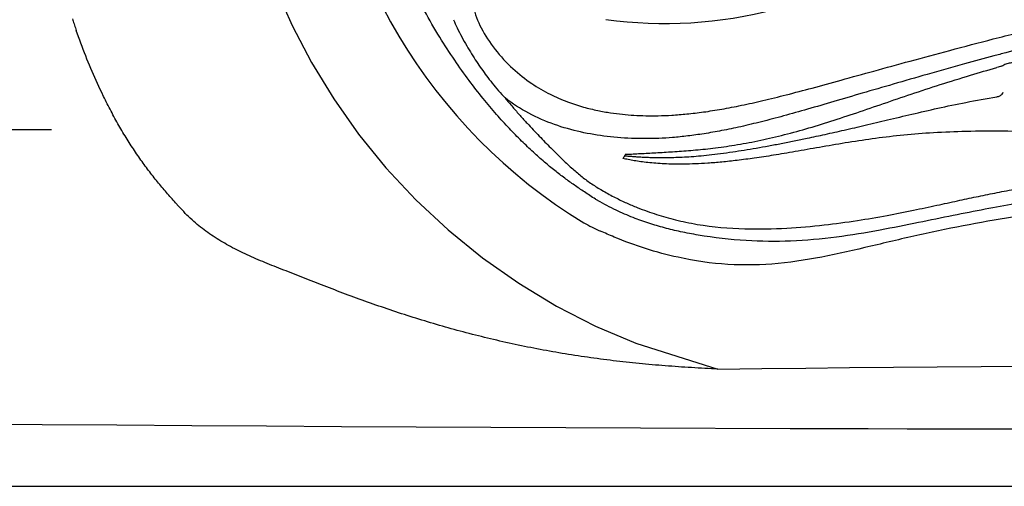
# Model space of a CAD drawing. Extents: x 527 to 614, y 487 to 635.
# Drawn here: x 563 to 568, y 505 to 508 of the extents above; entities that cross this region are included whole.
import ezdxf

# ---------------------------------------------------------------- set-up
doc = ezdxf.new("R2010")
doc.units = 0
doc.header["$MEASUREMENT"] = 0
doc.layers.add('1', color=4, linetype='Continuous')

# ---------------------------------------------------------------- blocks, each defined once
blk = doc.blocks.new('main_control')
at = {"color": 3, "linetype": 'Continuous'}
for p, q in [((6.8565, 13.5344), (6.8598, 13.534)), ((6.8605, 13.5421), (6.8569, 13.5358)), ((6.8606, 13.5421), (6.874, 13.5426)), ((6.847, 13.5197), (6.8485, 13.522)), ((6.7279, 13.3515), (6.7415, 13.3435))]:
    blk.add_line(p, q, dxfattribs=at)
at = {"color": 4, "linetype": 'Continuous'}
for centre, radius, start, end in [((8.171, 15.6926), 2.952, 127.2, 238.6532), ((7.6645, 15.1628), 2.2415, 242.6683, 245.227)]:
    blk.add_arc(centre, radius, start, end, dxfattribs=at)
at = {"color": 3, "linetype": 'Continuous'}
for centre, radius, start, end in [((7.0759, 16.5983), 2.349, 262.1362, 284.642), ((10.8061, 7.0917), 7.1851, 105.41884, 105.6313), ((7.296, 14.2938), 1.1598, 238.9754, 239.7943)]:
    blk.add_arc(centre, radius, start, end, dxfattribs=at)
for points, start_tangent, end_tangent in [([(10.9085, 16.9223), (10.3979, 16.934), (9.941, 16.9717), (9.5333, 17.0304), (9.1707, 17.1052), (8.8489, 17.1918), (8.5644, 17.2831), (8.312, 17.3694), (8.0855, 17.4448), (7.8795, 17.5076), (7.6929, 17.5568), (7.5252, 17.5929), (7.375, 17.6173), (7.2402, 17.632), (7.1187, 17.6387), (7.0087, 17.6388), (6.9091, 17.6335), (6.8184, 17.6237), (6.736, 17.6102), (6.662, 17.5939), (6.5966, 17.5754), (6.5387, 17.5554), (6.4871, 17.5341), (6.44, 17.5113), (6.3961, 17.4869), (6.3537, 17.4601), (6.3111, 17.4295), (6.2664, 17.393), (6.219, 17.3484), (6.1702, 17.2945), (6.1218, 17.2302), (6.0765, 17.1521), (6.0402, 17.055), (6.0267, 16.9455), (6.0427, 16.8249), (6.0871, 16.6949), (6.1555, 16.5585), (6.242, 16.4151), (6.331, 16.2761), (6.4073, 16.1533), (6.4696, 16.0424), (6.5176, 15.9391), (6.5513, 15.8384), (6.5689, 15.7409), (6.5692, 15.6496), (6.5539, 15.5577), (6.5239, 15.4621), (6.4793, 15.3617), (6.4208, 15.2547), (6.3508, 15.1403), (6.2717, 15.0169), (6.191, 14.8876), (6.1244, 14.7687), (6.0745, 14.659), (6.0416, 14.5551), (6.0269, 14.4492), (6.0378, 14.34), (6.0804, 14.2254), (6.1554, 14.1091), (6.2523, 14.005), (6.3541, 13.9248), (6.4528, 13.8668), (6.5472, 13.8257)], (-0.999982, -0.006028), (0.936805, -0.349851)), ([(6.6982, 13.2999), (6.6384, 13.3389), (6.5845, 13.3757), (6.5323, 13.4131), (6.479, 13.454), (6.4225, 13.5004), (6.3626, 13.5534), (6.2994, 13.6135), (6.2328, 13.6814), (6.1632, 13.758), (6.0906, 13.8441), (6.015, 13.9416), (5.937, 14.0511), (5.8565, 14.1748), (5.7743, 14.3167), (5.6936, 14.4817), (5.6195, 14.6732), (5.5573, 14.8896), (5.5103, 15.1309), (5.4802, 15.4039)], (-0.843698, 0.536818), (-0.073334, 0.997307)), ([(6.5472, 13.8257), (6.6341, 13.7975), (6.7111, 13.7789), (6.7802, 13.7666), (6.8444, 13.7585), (6.9069, 13.7533), (6.9707, 13.7507), (7.0381, 13.7507), (7.1112, 13.7536), (7.1924, 13.7601), (7.2826, 13.7708), (7.3814, 13.7863), (7.4883, 13.8068), (7.6038, 13.8324), (7.7303, 13.8635), (7.8704, 13.9004), (8.0275, 13.9435), (8.2046, 13.9923), (8.4005, 14.0459), (8.6152, 14.1039), (8.8501, 14.1654), (9.1072, 14.2289), (9.3902, 14.2923), (9.7031, 14.3525), (10.0512, 14.4043), (10.4406, 14.4402), (10.8784, 14.4489)], (0.936805, -0.349851), (0.999786, -0.020687)), ([(8.8958, 14.0182), (8.9074, 14.0259), (8.9199, 14.0313), (8.9322, 14.0347), (8.944, 14.0373), (8.9559, 14.0401), (8.968, 14.0431), (8.9808, 14.0463), (8.9944, 14.0499), (9.0092, 14.0539), (9.0255, 14.0583), (9.0436, 14.0634), (9.0638, 14.0691), (9.0864, 14.0755), (9.112, 14.0826), (9.1409, 14.0902), (9.1731, 14.0984), (9.2083, 14.107), (9.2468, 14.116), (9.2888, 14.1255), (9.3348, 14.1356), (9.3848, 14.1464), (9.4389, 14.1578), (9.4975, 14.1698), (9.5611, 14.1823), (9.6299, 14.1951), (9.7046, 14.2082), (9.7857, 14.2215), (9.8737, 14.2349), (9.9693, 14.2481), (10.0731, 14.261), (10.1861, 14.2734), (10.309, 14.2848), (10.4428, 14.2949), (10.5886, 14.3031), (10.7475, 14.3087), (10.921, 14.3107)], (0.777052, 0.629436), (1, -0.000312)), ([(5.9309, 14.2696), (5.9506, 14.2261), (5.9755, 14.1766), (6.0021, 14.1289), (6.0286, 14.0847), (6.0553, 14.0432), (6.0821, 14.004), (6.1096, 13.9662), (6.1396, 13.9272), (6.1741, 13.8856), (6.2093, 13.847)], (0.390863, -0.920449), (0.692124, -0.721779)), ([(9.2452, 14.1729), (9.1636, 14.1533), (8.9176, 14.0907), (8.853, 14.0735)], (-0.973101, -0.230381), (-0.965895, -0.258935)), ([(8.853, 14.0735), (8.6952, 14.0304), (8.4933, 13.9737), (8.3093, 13.9209), (8.1413, 13.8721), (7.9876, 13.8271), (7.8464, 13.786), (7.7163, 13.7495), (7.5959, 13.718), (7.4845, 13.6915), (7.3812, 13.67), (7.2858, 13.6533), (7.1977, 13.6411), (7.1162, 13.6329), (7.0413, 13.6283), (6.9735, 13.6267), (6.9127, 13.6275)], (-0.965895, -0.258935), (-0.999447, 0.033241)), ([(6.874, 13.5426), (6.9513, 13.5467), (7.0358, 13.5514), (7.1274, 13.5569), (7.2266, 13.5643), (7.3337, 13.5752), (7.451, 13.5917), (7.5762, 13.6147), (7.7049, 13.6441), (7.8364, 13.6797), (7.9718, 13.721), (8.1119, 13.7671), (8.257, 13.8166), (8.407, 13.8675), (8.5634, 13.9187), (8.727, 13.9695), (8.8701, 14.0111)], (0.998774, 0.0495), (0.963018, 0.269438)), ([(7.8441, 13.6292), (7.9405, 13.6498), (8.0446, 13.673), (8.1573, 13.6992), (8.2788, 13.7281), (8.4095, 13.759), (8.5502, 13.791), (8.7027, 13.823), (8.8691, 13.8527)], (0.9791, 0.20338), (0.987483, 0.157726)), ([(8.8691, 13.8528), (8.8863, 13.8588), (8.8991, 13.8678), (8.9048, 13.8777)], (0.975474, 0.220114), (0.156562, 0.987668)), ([(6.9125, 13.6273), (6.7611, 13.6385), (6.6184, 13.6628), (6.477, 13.7032), (6.3379, 13.7639), (6.2093, 13.847)], (-0.999599, 0.028315), (-0.787143, 0.616771)), ([(6.2093, 13.847), (6.251, 13.7973), (6.2909, 13.7519), (6.3295, 13.7096)], (0.6331, -0.77407), (0.681292, -0.732012)), ([(6.3295, 13.7096), (6.3946, 13.6403), (6.4567, 13.5769), (6.515, 13.5194), (6.569, 13.4689), (6.6203, 13.4251), (6.672, 13.3868), (6.7279, 13.3515)], (0.675349, -0.737499), (0.862847, -0.505466)), ([(14.995, 13.5197), (14.966, 13.5136), (14.9339, 13.5077), (14.8985, 13.5023), (14.8598, 13.4975), (14.8178, 13.4935), (14.7721, 13.4906), (14.7225, 13.4889), (14.6686, 13.4887), (14.61, 13.4901), (14.5461, 13.4933), (14.4763, 13.4988), (14.4, 13.5065), (14.3159, 13.5169), (14.223, 13.5303), (14.1203, 13.5469), (14.0077, 13.5663), (13.8857, 13.5876), (13.7569, 13.6089), (13.6203, 13.6289), (13.4749, 13.6458), (13.3187, 13.6581), (13.1471, 13.6652), (12.9562, 13.6668), (12.7451, 13.6623), (12.5158, 13.6517), (12.2656, 13.6354), (11.9944, 13.6145), (11.6995, 13.5914), (11.3773, 13.5699), (11.0215, 13.5569), (10.6236, 13.5623), (10.236, 13.5845), (9.8973, 13.6106), (9.5981, 13.6338), (9.331, 13.6515), (9.0918, 13.6625), (8.8755, 13.6668), (8.6807, 13.6648), (8.5056, 13.657), (8.3463, 13.6437), (8.1952, 13.6253), (8.0499, 13.6033), (7.9099, 13.5796), (7.7782, 13.5565), (7.6615, 13.537), (7.5578, 13.5213), (7.4652, 13.5092), (7.3817, 13.5002), (7.3061, 13.494), (7.2383, 13.4903), (7.1771, 13.4887), (7.1216, 13.4889), (7.0709, 13.4906), (7.0247, 13.4935), (6.9823, 13.4975), (6.9435, 13.5023), (6.9081, 13.5077), (6.876, 13.5136), (6.847, 13.5197)], (-0.975608, -0.219521), (-0.975607, 0.219523)), ([(7.4409, 13.5554), (7.503, 13.565), (7.5684, 13.576), (7.6355, 13.588), (7.7038, 13.6009), (7.7734, 13.6147), (7.8441, 13.6292)], (0.989094, 0.147283), (0.979099, 0.203385)), ([(6.8569, 13.5358), (6.8542, 13.5305), (6.8521, 13.5267), (6.8485, 13.522)], (-0.512731, -0.858549), (-0.521251, -0.853404)), ([(6.8598, 13.534), (6.8783, 13.5324), (6.8981, 13.5308), (6.9198, 13.5292), (6.9437, 13.5278), (6.9703, 13.5265), (6.9999, 13.5255), (7.033, 13.5248), (7.0698, 13.5246), (7.1105, 13.5252), (7.1551, 13.5267), (7.2036, 13.5293), (7.2562, 13.5333), (7.3131, 13.5389), (7.3746, 13.5462), (7.4409, 13.5554)], (0.995837, -0.091151), (0.989096, 0.14727)), ([(7.2493, 13.1635), (7.5067, 13.1395), (7.7342, 13.1433), (7.9358, 13.1606), (8.1154, 13.1845), (8.276, 13.212), (8.4188, 13.24), (8.5455, 13.2667), (8.6569, 13.2907), (8.7587, 13.3123), (8.8581, 13.3328), (8.9618, 13.3527), (9.0754, 13.3722), (9.2047, 13.3915), (9.3538, 13.4102), (9.5183, 13.4272), (9.6973, 13.4419), (9.8946, 13.4546), (10.1137, 13.4656), (10.3588, 13.4751), (10.6366, 13.4822), (10.9462, 13.4847), (11.2614, 13.4811), (11.5484, 13.4729), (11.8027, 13.4622), (12.0288, 13.4498), (12.2315, 13.4352), (12.415, 13.4182), (12.5803, 13.399), (12.735, 13.3772), (12.8849, 13.3518), (13.0336, 13.3227), (13.1875, 13.2901), (13.3556, 13.2541), (13.5441, 13.216), (13.7578, 13.1798), (13.9961, 13.1515), (14.2639, 13.1386), (14.5647, 13.1591)], (0.986103, -0.166137), (0.988908, 0.148528)), ([(14.5805, 13.1046), (14.334, 13.0761), (14.1084, 13.0725), (13.8719, 13.0903), (13.6245, 13.1284), (13.4021, 13.1717), (13.2072, 13.2112), (13.0335, 13.2451), (12.8759, 13.2737), (12.7192, 13.2998), (12.555, 13.3244), (12.3775, 13.3472), (12.1828, 13.3684), (11.9686, 13.388), (11.732, 13.4058), (11.4702, 13.4197), (11.1815, 13.4281), (10.8647, 13.4303), (10.5337, 13.4252), (10.2259, 13.4127), (9.9552, 13.3946), (9.7145, 13.3738), (9.499, 13.3512), (9.3058, 13.327), (9.1307, 13.3011), (8.9676, 13.274), (8.8071, 13.2448), (8.6344, 13.2111), (8.4465, 13.1731), (8.2384, 13.1323), (8.0022, 13.0943), (7.7541, 13.0732), (7.5138, 13.0757), (7.2549, 13.1056)], (-0.986234, -0.165359), (-0.985798, 0.167935)), ([(6.7415, 13.3435), (6.806, 13.3083), (6.8672, 13.279), (6.9242, 13.2549), (6.9776, 13.2347), (7.0288, 13.2174), (7.0796, 13.2021), (7.1318, 13.1882), (7.1876, 13.1754), (7.2493, 13.1635)], (0.86497, -0.501823), (0.985142, -0.171743)), ([(7.2549, 13.1056), (7.1585, 13.1238), (7.0715, 13.1447), (6.9878, 13.1694), (6.9021, 13.2001), (6.8104, 13.2398), (6.7125, 13.2915)], (-0.987027, 0.160555), (-0.863424, 0.504479))]:
    blk.add_spline(points, degree=3, dxfattribs=dict(at, start_tangent=start_tangent, end_tangent=end_tangent))
at = {"color": 4, "linetype": 'Continuous', "start_tangent": (-0.908196, -0.418544), "end_tangent": (-0.908028, 0.41891)}
blk.add_spline([(15.1159, 13.1272), (15.0425, 13.095), (14.6969, 12.9853), (14.4274, 12.9469), (14.1555, 12.952), (13.6209, 13.0531), (13.3557, 13.1143), (13.0888, 13.1678), (12.8203, 13.2137), (12.5507, 13.2528), (12.0091, 13.3127), (11.4656, 13.3498), (10.9213, 13.3626), (10.3771, 13.3499), (9.8336, 13.3128), (9.292, 13.2529), (9.0224, 13.2138), (8.7539, 13.1679), (8.487, 13.1144), (8.2218, 13.0533), (7.6872, 12.9521), (7.4152, 12.9469), (7.1452, 12.9853), (6.7995, 13.095), (6.7252, 13.1276)], degree=3, dxfattribs=at)
blk = doc.blocks.new('VANGUARD')
at = {"layer": '1', "color": 3, "linetype": 'Continuous'}
blk.add_line((11.8712, 1.9277), (36.2037, 1.9277), dxfattribs=at)
at = {"layer": '1', "color": 4}
blk.add_lwpolyline([(86.7371, 74.7371, 0.414214), (74.7371, 86.7371), (12, 86.7371, 0.414214), (0, 74.7371), (0, 12, 0.414214), (12, 0), (74.7371, 0, 0.414214), (86.7371, 12)], format="xyb", close=True, dxfattribs=at)
at = {"layer": '1', "color": 2}
blk.add_lwpolyline([(37.3406, 2.9001), (37.4159, 2.6946), (37.5059, 2.4907), (37.6109, 2.2898), (37.7306, 2.0935), (37.8649, 1.9034), (38.0134, 1.721), (38.1752, 1.5479), (38.3496, 1.3854), (38.5354, 1.2349), (38.7313, 1.0975), (38.9359, 0.9743), (39.1476, 0.8659), (39.3649, 0.7728), (39.8094, 0.6338)], dxfattribs=at)
at = {"layer": '1', "color": 3, "linetype": 'Continuous'}
for points in [[(36.3174, 2.5267), (36.3196, 2.5198), (36.3218, 2.513), (36.324, 2.5062), (36.3263, 2.4993), (36.3286, 2.4924), (36.3309, 2.4854), (36.3333, 2.4784), (36.3381, 2.4639)], [(36.4758, 2.1275), (36.4682, 2.1436), (36.4606, 2.1599), (36.453, 2.1762), (36.4456, 2.1925), (36.4383, 2.209), (36.431, 2.2255), (36.4238, 2.2421), (36.4167, 2.2587), (36.4097, 2.2755), (36.4027, 2.2923), (36.3959, 2.3091), (36.3891, 2.3261), (36.3824, 2.3431), (36.3758, 2.3601), (36.3693, 2.3773), (36.3629, 2.3945), (36.3566, 2.4117), (36.3503, 2.4291), (36.3381, 2.4639)], [(36.8753, 1.5327), (36.8692, 1.5394), (36.863, 1.5461), (36.8568, 1.5528), (36.8507, 1.5596), (36.8445, 1.5665), (36.8384, 1.5734), (36.8323, 1.5803), (36.8261, 1.5873), (36.82, 1.5944), (36.8139, 1.6015), (36.8078, 1.6086), (36.8017, 1.6158), (36.7956, 1.6231), (36.7895, 1.6304), (36.7835, 1.6378), (36.7774, 1.6452), (36.7713, 1.6527), (36.7653, 1.6602), (36.7593, 1.6678), (36.7533, 1.6755), (36.7472, 1.6832), (36.7413, 1.6909), (36.7353, 1.6987), (36.7293, 1.7066), (36.7233, 1.7145), (36.7174, 1.7225), (36.7114, 1.7306), (36.7055, 1.7387), (36.6996, 1.7468), (36.6937, 1.755), (36.6878, 1.7633), (36.682, 1.7716), (36.6761, 1.78), (36.6703, 1.7885), (36.6645, 1.797), (36.6587, 1.8056), (36.6529, 1.8142), (36.6472, 1.8229), (36.6414, 1.8316), (36.6357, 1.8404), (36.63, 1.8493), (36.6243, 1.8582), (36.6187, 1.8672), (36.613, 1.8762), (36.6074, 1.8853), (36.6018, 1.8944), (36.5963, 1.9036), (36.5907, 1.9129), (36.5852, 1.9222), (36.5797, 1.9315), (36.5743, 1.9409), (36.5688, 1.9503), (36.5634, 1.9598), (36.558, 1.9693), (36.5527, 1.9789), (36.5473, 1.9885), (36.542, 1.9982), (36.5368, 2.0079), (36.5315, 2.0176), (36.5263, 2.0274), (36.5211, 2.0373), (36.516, 2.0471), (36.5108, 2.0571), (36.5057, 2.067), (36.5007, 2.077), (36.4956, 2.087), (36.4906, 2.0971), (36.4857, 2.1072), (36.4758, 2.1275)], [(39.8094, 0.6338), (39.7914, 0.6346), (39.7735, 0.6354), (39.7556, 0.6363), (39.7376, 0.6372), (39.7197, 0.6381), (39.7019, 0.6391), (39.684, 0.6401), (39.6662, 0.6412), (39.6483, 0.6423), (39.6305, 0.6434), (39.6127, 0.6446), (39.5949, 0.6458), (39.5772, 0.647), (39.5594, 0.6483), (39.5417, 0.6496), (39.524, 0.651), (39.5063, 0.6524), (39.4886, 0.6539), (39.4709, 0.6554), (39.4533, 0.6569), (39.4356, 0.6585), (39.418, 0.6601), (39.4004, 0.6618), (39.3828, 0.6635), (39.3653, 0.6652), (39.3477, 0.667), (39.3302, 0.6689), (39.3127, 0.6708), (39.2952, 0.6727), (39.2777, 0.6747), (39.2602, 0.6767), (39.2428, 0.6788), (39.2254, 0.6809), (39.208, 0.6831), (39.1906, 0.6853), (39.1732, 0.6875), (39.1559, 0.6899), (39.1385, 0.6922), (39.1212, 0.6946), (39.1039, 0.6971), (39.0867, 0.6996), (39.0694, 0.7021), (39.0522, 0.7047), (39.035, 0.7073), (39.0178, 0.71), (39.0006, 0.7128), (38.9835, 0.7156), (38.9664, 0.7184), (38.9493, 0.7213), (38.9322, 0.7242), (38.9152, 0.7272), (38.8981, 0.7302), (38.8811, 0.7333), (38.8641, 0.7364), (38.8472, 0.7396), (38.8302, 0.7428), (38.8133, 0.7461), (38.7964, 0.7494), (38.7796, 0.7527), (38.7627, 0.7562), (38.7459, 0.7596), (38.7291, 0.7631), (38.7123, 0.7667), (38.6956, 0.7703), (38.6789, 0.7739), (38.6622, 0.7776), (38.6456, 0.7813), (38.6289, 0.7851), (38.6123, 0.7889), (38.5958, 0.7928), (38.5792, 0.7967), (38.5627, 0.8007), (38.5462, 0.8047), (38.5298, 0.8087), (38.5133, 0.8128), (38.4969, 0.817), (38.4806, 0.8212), (38.4642, 0.8254), (38.4479, 0.8296), (38.4316, 0.8339), (38.4154, 0.8383), (38.3992, 0.8427), (38.383, 0.8471), (38.3668, 0.8515), (38.3507, 0.856), (38.3346, 0.8606), (38.3185, 0.8652), (38.3025, 0.8698), (38.2865, 0.8744), (38.2706, 0.8791), (38.2546, 0.8838), (38.2387, 0.8886), (38.2229, 0.8934), (38.2071, 0.8982), (38.1913, 0.903), (38.1755, 0.9079), (38.1598, 0.9128), (38.1442, 0.9178), (38.1285, 0.9228), (38.1129, 0.9278), (38.0974, 0.9328), (38.0818, 0.9379), (38.0663, 0.943), (38.0509, 0.9482), (38.0355, 0.9533), (38.0201, 0.9585), (38.0048, 0.9637), (37.9895, 0.969), (37.9743, 0.9742), (37.9591, 0.9795), (37.9439, 0.9848), (37.9288, 0.9902), (37.9138, 0.9955), (37.8987, 1.0009), (37.8838, 1.0063), (37.8688, 1.0117), (37.854, 1.0171), (37.8391, 1.0225), (37.8243, 1.028), (37.8096, 1.0335), (37.7949, 1.0389), (37.7803, 1.0444), (37.7657, 1.0499), (37.7512, 1.0554), (37.7367, 1.0609), (37.7223, 1.0664), (37.7079, 1.0719), (37.6936, 1.0774), (37.6794, 1.0829), (37.6652, 1.0884), (37.6511, 1.0939), (37.637, 1.0994), (37.623, 1.1049), (37.609, 1.1103), (37.5952, 1.1158), (37.5813, 1.1212), (37.5676, 1.1266), (37.5539, 1.132), (37.5403, 1.1374), (37.5268, 1.1427), (37.5133, 1.148), (37.5, 1.1533), (37.4867, 1.1585), (37.4735, 1.1637), (37.4604, 1.1689), (37.4473, 1.174), (37.4344, 1.179), (37.4216, 1.1841), (37.4088, 1.189), (37.3962, 1.194), (37.3836, 1.199), (37.3711, 1.204), (37.3587, 1.209), (37.3464, 1.2141), (37.3342, 1.2192), (37.3221, 1.2244), (37.3101, 1.2296), (37.2982, 1.2348), (37.2863, 1.24), (37.2746, 1.2453), (37.2629, 1.2507), (37.2514, 1.2561), (37.2399, 1.2615), (37.2285, 1.267), (37.2173, 1.2726), (37.2061, 1.2782), (37.195, 1.2838), (37.184, 1.2895), (37.1731, 1.2953), (37.1623, 1.3012), (37.1516, 1.3071), (37.141, 1.3131), (37.1305, 1.3191), (37.1201, 1.3253), (37.1097, 1.3316), (37.0995, 1.3379), (37.0893, 1.3444), (37.0792, 1.3509), (37.0692, 1.3576), (37.0593, 1.3644), (37.0495, 1.3713), (37.0397, 1.3783), (37.0301, 1.3855), (37.0205, 1.3928), (37.0109, 1.4003), (37.0015, 1.4079), (36.9921, 1.4157), (36.9828, 1.4236), (36.9735, 1.4317), (36.9643, 1.44), (36.9551, 1.4485), (36.946, 1.4572), (36.937, 1.4661), (36.928, 1.4751), (36.9191, 1.4843), (36.9102, 1.4937), (36.9014, 1.5032), (36.8926, 1.5129), (36.8753, 1.5327)], [(35.7486, 0.3371), (36.1533, 0.3341), (36.558, 0.3313), (36.9627, 0.3286), (37.3674, 0.3261), (37.7721, 0.3237), (38.1768, 0.3215), (38.5815, 0.3195), (38.9862, 0.3177), (39.391, 0.316), (40.2004, 0.3131)], [(39.8094, 0.6338), (40.0467, 0.6365), (40.284, 0.639), (40.5212, 0.6413), (40.7585, 0.6434), (40.9958, 0.6454), (41.2331, 0.6471), (41.4704, 0.6486)], [(40.2004, 0.3131), (40.4111, 0.3124), (40.6217, 0.3118), (40.8324, 0.3113), (41.0431, 0.3107), (41.2538, 0.3103), (41.4644, 0.3098)]]:
    blk.add_lwpolyline(points, dxfattribs=at)
at = {"layer": '1', "color": 1}
blk.add_blockref('main_control', (32.448, -11.7479), dxfattribs=at)

msp = doc.modelspace()

# ---------------------------------------------------------------- block references
at = {"layer": '1'}
msp.add_blockref('VANGUARD', (526.9005, 505.0267), dxfattribs=at)

doc.saveas('drawing.dxf')
